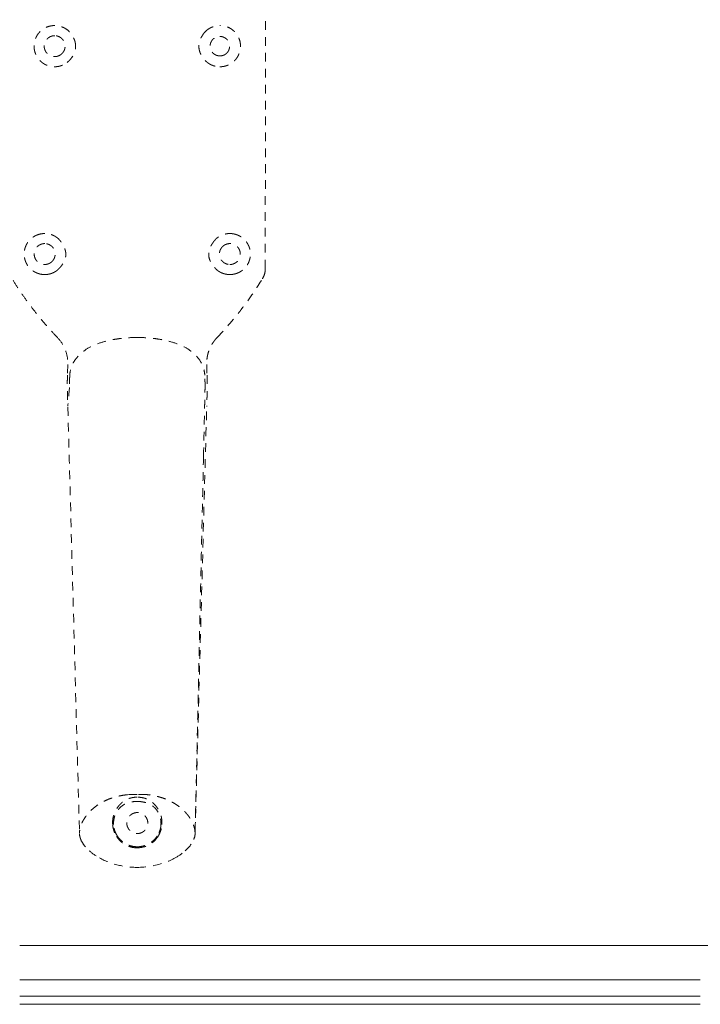
# Model space of a CAD drawing. Extents: x 353 to 1719, y -10470 to 256.
# Drawn here: x 734 to 744, y -8276 to -8262 of the extents above; entities that cross this region are included whole.
import ezdxf

# ---------------------------------------------------------------- set-up
doc = ezdxf.new("R2010")
doc.units = 0
doc.header["$MEASUREMENT"] = 0
doc.linetypes.add('ACAD_ISO02W100', pattern=[15, 12, -3])
doc.layers.add('2D', color=7, linetype='CONTINUOUS', lineweight=20)
doc.layers.add('Hiddenline', color=3, linetype='ACAD_ISO02W100', lineweight=20)

msp = doc.modelspace()

# ---------------------------------------------------------------- linework, layer by layer
at = {"layer": '2D'}
for points in [[(734.334, -8274.905), (736.86, -8274.905), (739.386, -8274.905), (741.913, -8274.905)], [(741.913, -8274.905), (801.257, -8274.905), (803.783, -8274.905), (806.309, -8274.905)], [(743.74, -8275.718), (740.604, -8275.718), (737.469, -8275.718), (734.334, -8275.718)]]:
    msp.add_open_spline(points, degree=3, dxfattribs=at)
for points in [[(743.74, -8275.378), (743.608, -8275.378), (743.477, -8275.378), (741.315, -8275.378), (739.284, -8275.378), (736.411, -8275.378), (735.569, -8275.378), (734.596, -8275.378), (734.465, -8275.378), (734.334, -8275.378)], [(743.74, -8275.606), (743.608, -8275.606), (743.477, -8275.606), (741.315, -8275.606), (739.284, -8275.606), (736.411, -8275.606), (735.569, -8275.606), (734.596, -8275.606), (734.465, -8275.606), (734.334, -8275.606)]]:
    msp.add_open_spline(points, degree=3, knots=[0.11907282, 0.11907282, 0.11907282, 0.11907282, 0.12083639, 0.12083639, 0.14812964, 0.14812964, 0.15944321, 0.15944321, 0.1612067, 0.1612067, 0.1612067, 0.1612067], dxfattribs=at)
at = {"layer": 'Hiddenline', "ltscale": 0.01}
for points, degree, knots in [([(737.728, -8265.545), (737.728, -8265.296), (737.728, -8265.042), (737.728, -8264.782), (737.728, -8264.516), (737.729, -8264.229), (737.729, -8263.921), (737.729, -8263.632), (737.729, -8263.329), (737.729, -8263.013), (737.729, -8262.871), (737.729, -8262.72), (737.729, -8262.56), (737.729, -8262.425), (737.729, -8262.273), (737.729, -8262.105)], 3, [0, 0, 0, 0, 0.25, 0.25, 0.25, 0.5, 0.5, 0.5, 0.75, 0.75, 0.75, 0.875, 0.875, 0.875, 1, 1, 1, 1]), ([(734.817, -8262.186), (734.802, -8262.186), (734.788, -8262.188), (734.776, -8262.189), (734.759, -8262.192), (734.744, -8262.196), (734.731, -8262.2), (734.709, -8262.207), (734.693, -8262.214), (734.684, -8262.219), (734.679, -8262.222), (734.676, -8262.224), (734.675, -8262.224), (734.663, -8262.231), (734.654, -8262.238), (734.646, -8262.243), (734.643, -8262.246), (734.64, -8262.248), (734.636, -8262.251), (734.63, -8262.256), (734.624, -8262.262), (734.618, -8262.268), (734.616, -8262.269), (734.611, -8262.274), (734.604, -8262.282), (734.598, -8262.289), (734.594, -8262.294), (734.592, -8262.297), (734.587, -8262.302), (734.583, -8262.308), (734.58, -8262.313), (734.577, -8262.318), (734.573, -8262.323), (734.569, -8262.331), (734.566, -8262.337), (734.563, -8262.343), (734.56, -8262.349), (734.559, -8262.35), (734.558, -8262.352), (734.557, -8262.355), (734.555, -8262.358), (734.554, -8262.362), (734.552, -8262.367), (734.545, -8262.384), (734.542, -8262.396), (734.54, -8262.403), (734.54, -8262.406), (734.539, -8262.41), (734.538, -8262.415), (734.537, -8262.417), (734.537, -8262.419), (734.536, -8262.421), (734.535, -8262.428), (734.534, -8262.433), (734.534, -8262.438), (734.533, -8262.443), (734.533, -8262.448), (734.532, -8262.455), (734.532, -8262.463), (734.532, -8262.469), (734.532, -8262.471)], 3, [0, 0, 0, 0, 0.064841, 0.064841, 0.064841, 0.152999, 0.152999, 0.152999, 0.312307, 0.312307, 0.312307, 0.4, 0.4, 0.4, 0.475, 0.475, 0.475, 0.499387, 0.499387, 0.499387, 0.55, 0.55, 0.55, 0.5875, 0.5875, 0.5875, 0.625, 0.625, 0.625, 0.6625, 0.6625, 0.6625, 0.7, 0.7, 0.7, 0.7375, 0.7375, 0.7375, 0.752506, 0.752506, 0.752506, 0.775, 0.775, 0.775, 0.85, 0.85, 0.85, 0.878113, 0.878113, 0.878113, 0.8875, 0.8875, 0.8875, 0.925, 0.925, 0.925, 0.9625, 0.9625, 0.9625, 1, 1, 1, 1]), ([(735.012, -8262.263), (734.999, -8262.251), (734.985, -8262.24), (734.97, -8262.231), (734.968, -8262.23), (734.967, -8262.229), (734.966, -8262.228), (734.962, -8262.226), (734.958, -8262.224), (734.954, -8262.222), (734.951, -8262.22), (734.945, -8262.217), (734.938, -8262.214), (734.931, -8262.21), (734.925, -8262.208), (734.919, -8262.206), (734.914, -8262.204), (734.91, -8262.202), (734.906, -8262.201), (734.899, -8262.198), (734.892, -8262.196), (734.885, -8262.195), (734.881, -8262.194), (734.876, -8262.193), (734.871, -8262.192), (734.869, -8262.191), (734.866, -8262.191), (734.864, -8262.19), (734.861, -8262.19), (734.853, -8262.189), (734.841, -8262.187), (734.83, -8262.187), (734.822, -8262.186), (734.817, -8262.186)], 3, [0, 0, 0, 0, 0.228571, 0.228571, 0.228571, 0.250349, 0.250349, 0.250349, 0.314286, 0.314286, 0.314286, 0.4, 0.4, 0.4, 0.488329, 0.488329, 0.488329, 0.571429, 0.571429, 0.571429, 0.678571, 0.678571, 0.678571, 0.749513, 0.749513, 0.749513, 0.785714, 0.785714, 0.785714, 0.892857, 0.892857, 0.892857, 1, 1, 1, 1]), ([(736.906, -8262.263), (736.92, -8262.25), (736.935, -8262.239), (736.951, -8262.228), (736.959, -8262.224), (736.967, -8262.22), (736.974, -8262.216), (736.982, -8262.212), (736.99, -8262.209), (736.998, -8262.206), (737.006, -8262.203), (737.013, -8262.2), (737.021, -8262.198), (737.029, -8262.195), (737.038, -8262.193), (737.046, -8262.192), (737.064, -8262.188), (737.082, -8262.186), (737.1, -8262.186)], 3, [0, 0, 0, 0, 0.25, 0.25, 0.25, 0.375, 0.375, 0.375, 0.5, 0.5, 0.5, 0.625, 0.625, 0.625, 0.75, 0.75, 0.75, 1, 1, 1, 1]), ([(737.385, -8262.471), (737.385, -8262.469), (737.385, -8262.463), (737.385, -8262.456), (737.384, -8262.449), (737.384, -8262.444), (737.383, -8262.44), (737.383, -8262.432), (737.381, -8262.423), (737.38, -8262.415), (737.379, -8262.412), (737.378, -8262.409), (737.378, -8262.407), (737.376, -8262.401), (737.374, -8262.389), (737.367, -8262.372), (737.365, -8262.367), (737.363, -8262.361), (737.36, -8262.355), (737.358, -8262.349), (737.355, -8262.344), (737.352, -8262.337), (737.347, -8262.328), (737.34, -8262.317), (737.331, -8262.305), (737.33, -8262.303), (737.328, -8262.3), (737.326, -8262.297), (737.321, -8262.291), (737.315, -8262.284), (737.307, -8262.276), (737.3, -8262.268), (737.291, -8262.26), (737.281, -8262.251), (737.271, -8262.243), (737.261, -8262.236), (737.253, -8262.231), (737.246, -8262.226), (737.239, -8262.222), (737.233, -8262.219), (737.219, -8262.212), (737.21, -8262.208), (737.207, -8262.207), (737.2, -8262.204), (737.193, -8262.202), (737.186, -8262.2), (737.178, -8262.197), (737.17, -8262.195), (737.162, -8262.193), (737.155, -8262.192), (737.148, -8262.19), (737.141, -8262.189), (737.138, -8262.189), (737.134, -8262.188), (737.13, -8262.188), (737.13, -8262.188), (737.12, -8262.186), (737.1, -8262.186)], 3, [0, 0, 0, 0, 0.035714, 0.035714, 0.035714, 0.071429, 0.071429, 0.071429, 0.124464, 0.124464, 0.124464, 0.142857, 0.142857, 0.142857, 0.214286, 0.214286, 0.214286, 0.252953, 0.252953, 0.252953, 0.285714, 0.285714, 0.285714, 0.357143, 0.357143, 0.357143, 0.383259, 0.383259, 0.383259, 0.428571, 0.428571, 0.428571, 0.5, 0.5, 0.5, 0.571429, 0.571429, 0.571429, 0.607741, 0.607741, 0.607741, 0.693878, 0.693878, 0.693878, 0.751739, 0.751739, 0.751739, 0.816327, 0.816327, 0.816327, 0.875752, 0.875752, 0.875752, 0.908163, 0.908163, 0.908163, 1, 1, 1, 1]), ([(735.107, -8262.471), (735.107, -8262.466), (735.107, -8262.461), (735.106, -8262.455), (735.106, -8262.45), (735.105, -8262.444), (735.104, -8262.438), (735.103, -8262.432), (735.102, -8262.425), (735.1, -8262.418), (735.099, -8262.411), (735.097, -8262.404), (735.094, -8262.397), (735.093, -8262.393), (735.092, -8262.39), (735.09, -8262.386), (735.089, -8262.383), (735.088, -8262.379), (735.086, -8262.374), (735.084, -8262.37), (735.083, -8262.366), (735.08, -8262.362), (735.079, -8262.358), (735.076, -8262.354), (735.074, -8262.349), (735.073, -8262.348), (735.072, -8262.346), (735.072, -8262.345), (735.067, -8262.336), (735.063, -8262.329), (735.059, -8262.324), (735.059, -8262.323), (735.059, -8262.323), (735.058, -8262.322), (735.051, -8262.311), (735.044, -8262.302), (735.038, -8262.293), (735.028, -8262.281), (735.019, -8262.271), (735.012, -8262.263)], 3, [0.0000264, 0.0000264, 0.0000264, 0.0000264, 0.1074581, 0.1074581, 0.1074581, 0.2160693, 0.2160693, 0.2160693, 0.3270993, 0.3270993, 0.3270993, 0.4414319, 0.4414319, 0.4414319, 0.5, 0.5, 0.5, 0.572148, 0.572148, 0.572148, 0.625, 0.625, 0.625, 0.6738475, 0.6738475, 0.6738475, 0.6875, 0.6875, 0.6875, 0.75, 0.75, 0.75, 0.7555581, 0.7555581, 0.7555581, 0.8558885, 0.8558885, 0.8558885, 0.9999999, 0.9999999, 0.9999999, 0.9999999]), ([(736.906, -8262.263), (736.898, -8262.272), (736.889, -8262.281), (736.879, -8262.293), (736.873, -8262.302), (736.866, -8262.311), (736.859, -8262.322), (736.858, -8262.323), (736.858, -8262.324), (736.857, -8262.325), (736.855, -8262.328), (736.851, -8262.335), (736.845, -8262.346), (736.844, -8262.347), (736.844, -8262.348), (736.843, -8262.349), (736.84, -8262.354), (736.838, -8262.359), (736.836, -8262.363), (736.834, -8262.367), (736.833, -8262.371), (736.831, -8262.374), (736.829, -8262.379), (736.828, -8262.383), (736.827, -8262.386), (736.825, -8262.39), (736.824, -8262.393), (736.823, -8262.397), (736.82, -8262.404), (736.818, -8262.411), (736.817, -8262.418), (736.815, -8262.425), (736.814, -8262.432), (736.813, -8262.438), (736.812, -8262.444), (736.811, -8262.45), (736.811, -8262.455), (736.81, -8262.461), (736.81, -8262.466), (736.81, -8262.471)], 3, [0.0000001, 0.0000001, 0.0000001, 0.0000001, 0.1407727, 0.1407727, 0.1407727, 0.2399848, 0.2399848, 0.2399848, 0.25, 0.25, 0.25, 0.3125, 0.3125, 0.3125, 0.3216435, 0.3216435, 0.3216435, 0.375, 0.375, 0.375, 0.4224673, 0.4224673, 0.4224673, 0.5, 0.5, 0.5, 0.5585786, 0.5585786, 0.5585786, 0.6729257, 0.6729257, 0.6729257, 0.7839603, 0.7839603, 0.7839603, 0.8925643, 0.8925643, 0.8925643, 0.9999736, 0.9999736, 0.9999736, 0.9999736]), ([(734.989, -8262.698), (735, -8262.689), (735.01, -8262.679), (735.02, -8262.669), (735.029, -8262.66), (735.038, -8262.65), (735.045, -8262.64), (735.053, -8262.63), (735.061, -8262.619), (735.067, -8262.608), (735.075, -8262.595), (735.081, -8262.582), (735.087, -8262.569), (735.093, -8262.554), (735.098, -8262.538), (735.102, -8262.522), (735.105, -8262.505), (735.107, -8262.488), (735.107, -8262.471)], 3, [0, 0, 0, 0, 0.176649, 0.176649, 0.176649, 0.336686, 0.336686, 0.336686, 0.5, 0.5, 0.5, 0.644169, 0.644169, 0.644169, 0.814796, 0.814796, 0.814796, 1, 1, 1, 1]), ([(736.81, -8262.471), (736.81, -8262.487), (736.811, -8262.504), (736.815, -8262.522), (736.818, -8262.537), (736.823, -8262.553), (736.83, -8262.569), (736.835, -8262.582), (736.842, -8262.595), (736.85, -8262.608), (736.857, -8262.619), (736.864, -8262.63), (736.872, -8262.64), (736.88, -8262.65), (736.888, -8262.66), (736.897, -8262.669), (736.907, -8262.679), (736.917, -8262.689), (736.928, -8262.698)], 3, [0, 0, 0, 0, 0.204391, 0.204391, 0.204391, 0.370291, 0.370291, 0.370291, 0.5, 0.5, 0.5, 0.660352, 0.660352, 0.660352, 0.820271, 0.820271, 0.820271, 1, 1, 1, 1]), ([(734.852, -8265.57), (734.857, -8265.565), (734.863, -8265.56), (734.869, -8265.554), (734.874, -8265.55), (734.879, -8265.545), (734.884, -8265.539), (734.884, -8265.538), (734.885, -8265.538), (734.886, -8265.537), (734.889, -8265.534), (734.893, -8265.529), (734.898, -8265.523), (734.903, -8265.517), (734.908, -8265.511), (734.914, -8265.503), (734.915, -8265.502), (734.916, -8265.5), (734.917, -8265.498), (734.922, -8265.492), (734.926, -8265.486), (734.929, -8265.481), (734.935, -8265.471), (734.94, -8265.462), (734.944, -8265.455), (734.946, -8265.451), (734.948, -8265.447), (734.949, -8265.444), (734.952, -8265.437), (734.955, -8265.43), (734.958, -8265.424), (734.962, -8265.411), (734.966, -8265.398), (734.968, -8265.387), (734.969, -8265.379), (734.97, -8265.372), (734.971, -8265.366), (734.971, -8265.358), (734.971, -8265.351), (734.971, -8265.344), (734.971, -8265.336), (734.97, -8265.328), (734.969, -8265.32), (734.968, -8265.314), (734.967, -8265.308), (734.966, -8265.302), (734.964, -8265.295), (734.962, -8265.287), (734.959, -8265.279), (734.958, -8265.275), (734.957, -8265.271), (734.955, -8265.266), (734.952, -8265.258), (734.947, -8265.248), (734.942, -8265.236), (734.939, -8265.23), (734.935, -8265.223), (734.931, -8265.217), (734.93, -8265.214), (734.929, -8265.212), (734.927, -8265.21), (734.922, -8265.202), (734.917, -8265.195), (734.913, -8265.188), (734.908, -8265.181), (734.904, -8265.176), (734.901, -8265.171), (734.9, -8265.171), (734.9, -8265.17), (734.899, -8265.169), (734.894, -8265.163), (734.89, -8265.158), (734.885, -8265.153), (734.881, -8265.147), (734.877, -8265.143), (734.873, -8265.138)], 3, [0, 0, 0, 0, 0.064762, 0.064762, 0.064762, 0.118612, 0.118612, 0.118612, 0.125, 0.125, 0.125, 0.187703, 0.187703, 0.187703, 0.238662, 0.238662, 0.238662, 0.25, 0.25, 0.25, 0.282779, 0.282779, 0.282779, 0.342703, 0.342703, 0.342703, 0.375, 0.375, 0.375, 0.404411, 0.404411, 0.404411, 0.462972, 0.462972, 0.462972, 0.5, 0.5, 0.5, 0.530093, 0.530093, 0.530093, 0.5625, 0.5625, 0.5625, 0.592148, 0.592148, 0.592148, 0.625, 0.625, 0.625, 0.658238, 0.658238, 0.658238, 0.717852, 0.717852, 0.717852, 0.75, 0.75, 0.75, 0.761846, 0.761846, 0.761846, 0.814263, 0.814263, 0.814263, 0.875, 0.875, 0.875, 0.882511, 0.882511, 0.882511, 0.941796, 0.941796, 0.941796, 1, 1, 1, 1]), ([(737.044, -8265.138), (737.04, -8265.143), (737.036, -8265.147), (737.032, -8265.153), (737.027, -8265.158), (737.023, -8265.163), (737.018, -8265.169), (737.018, -8265.17), (737.017, -8265.171), (737.016, -8265.171), (737.013, -8265.176), (737.009, -8265.181), (737.004, -8265.188), (737, -8265.195), (736.995, -8265.202), (736.99, -8265.21), (736.988, -8265.212), (736.987, -8265.214), (736.986, -8265.217), (736.982, -8265.223), (736.979, -8265.23), (736.975, -8265.236), (736.97, -8265.248), (736.966, -8265.258), (736.962, -8265.266), (736.961, -8265.271), (736.959, -8265.275), (736.958, -8265.279), (736.955, -8265.287), (736.953, -8265.295), (736.951, -8265.302), (736.95, -8265.308), (736.949, -8265.314), (736.948, -8265.32), (736.947, -8265.328), (736.946, -8265.336), (736.946, -8265.344), (736.946, -8265.351), (736.946, -8265.358), (736.947, -8265.366), (736.947, -8265.372), (736.948, -8265.379), (736.949, -8265.387), (736.951, -8265.398), (736.955, -8265.411), (736.959, -8265.424), (736.962, -8265.43), (736.965, -8265.437), (736.968, -8265.444), (736.969, -8265.447), (736.971, -8265.451), (736.973, -8265.455), (736.977, -8265.462), (736.982, -8265.471), (736.988, -8265.481), (736.992, -8265.486), (736.995, -8265.492), (737, -8265.498), (737.001, -8265.5), (737.002, -8265.502), (737.004, -8265.503), (737.009, -8265.511), (737.014, -8265.517), (737.019, -8265.523), (737.024, -8265.529), (737.029, -8265.534), (737.032, -8265.537), (737.032, -8265.538), (737.033, -8265.538), (737.033, -8265.539), (737.038, -8265.545), (737.043, -8265.55), (737.048, -8265.554), (737.054, -8265.56), (737.06, -8265.565), (737.065, -8265.57)], 3, [0, 0, 0, 0, 0.058205, 0.058205, 0.058205, 0.117489, 0.117489, 0.117489, 0.125, 0.125, 0.125, 0.185739, 0.185739, 0.185739, 0.238155, 0.238155, 0.238155, 0.25, 0.25, 0.25, 0.282149, 0.282149, 0.282149, 0.341764, 0.341764, 0.341764, 0.375, 0.375, 0.375, 0.407854, 0.407854, 0.407854, 0.4375, 0.4375, 0.4375, 0.46991, 0.46991, 0.46991, 0.5, 0.5, 0.5, 0.53703, 0.53703, 0.53703, 0.595591, 0.595591, 0.595591, 0.625, 0.625, 0.625, 0.657299, 0.657299, 0.657299, 0.717223, 0.717223, 0.717223, 0.75, 0.75, 0.75, 0.761338, 0.761338, 0.761338, 0.812298, 0.812298, 0.812298, 0.875, 0.875, 0.875, 0.881388, 0.881388, 0.881388, 0.935239, 0.935239, 0.935239, 1, 1, 1, 1]), ([(734.679, -8265.629), (734.684, -8265.629), (734.688, -8265.629), (734.693, -8265.629), (734.697, -8265.629), (734.702, -8265.628), (734.706, -8265.628), (734.711, -8265.627), (734.715, -8265.627), (734.72, -8265.626), (734.724, -8265.626), (734.729, -8265.625), (734.733, -8265.624), (734.737, -8265.623), (734.741, -8265.622), (734.746, -8265.621), (734.746, -8265.621), (734.746, -8265.621), (734.746, -8265.621)], 3, [0, 0, 0, 0, 0.198839, 0.198839, 0.198839, 0.397304, 0.397304, 0.397304, 0.595655, 0.595655, 0.595655, 0.794141, 0.794141, 0.794141, 0.993048, 0.993048, 0.993048, 1, 1, 1, 1]), ([(737.171, -8265.621), (737.171, -8265.621), (737.171, -8265.621), (737.171, -8265.621), (737.176, -8265.622), (737.18, -8265.623), (737.184, -8265.624), (737.189, -8265.625), (737.193, -8265.626), (737.198, -8265.626), (737.202, -8265.627), (737.207, -8265.627), (737.211, -8265.628), (737.216, -8265.628), (737.22, -8265.629), (737.225, -8265.629), (737.229, -8265.629), (737.234, -8265.629), (737.238, -8265.629)], 3, [0, 0, 0, 0, 0.006952, 0.006952, 0.006952, 0.205859, 0.205859, 0.205859, 0.404345, 0.404345, 0.404345, 0.602696, 0.602696, 0.602696, 0.801161, 0.801161, 0.801161, 1, 1, 1, 1]), ([(737.718, -8265.619), (737.718, -8265.619), (737.718, -8265.618), (737.718, -8265.618), (737.724, -8265.594), (737.728, -8265.569), (737.728, -8265.545)], 3, [0.4920958, 0.4920958, 0.4920958, 0.4920958, 0.5, 0.5, 0.5, 1, 1, 1, 1]), ([(734.855, -8266.499), (734.816, -8266.458), (734.777, -8266.417), (734.739, -8266.374), (734.701, -8266.332), (734.664, -8266.289), (734.628, -8266.245), (734.591, -8266.201), (734.556, -8266.156), (734.521, -8266.111), (734.486, -8266.066), (734.452, -8266.02), (734.419, -8265.974), (734.385, -8265.928), (734.353, -8265.88), (734.322, -8265.833), (734.29, -8265.785), (734.259, -8265.737), (734.23, -8265.688)], 3, [0, 0, 0, 0, 0.165685, 0.165685, 0.165685, 0.332216, 0.332216, 0.332216, 0.498973, 0.498973, 0.498973, 0.665845, 0.665845, 0.665845, 0.832907, 0.832907, 0.832907, 1, 1, 1, 1]), ([(737.062, -8266.499), (737.107, -8266.452), (737.166, -8266.39), (737.234, -8266.31), (737.301, -8266.233), (737.347, -8266.175), (737.375, -8266.139), (737.384, -8266.127), (737.391, -8266.118), (737.396, -8266.111), (737.521, -8265.95), (737.615, -8265.807), (737.687, -8265.688)], 3, [0, 0, 0, 0, 0.25, 0.25, 0.25, 0.439421, 0.439421, 0.439421, 0.5, 0.5, 0.5, 1, 1, 1, 1]), ([(734.855, -8266.499), (734.894, -8266.54), (734.926, -8266.587), (734.974, -8266.687), (734.989, -8266.741), (734.999, -8266.822), (735, -8266.848), (734.999, -8266.874)], 3, [0, 0, 0, 0, 0.1679817, 0.1679817, 0.3327039, 0.3327039, 0.4109167, 0.4109167, 0.4109167, 0.4109167]), ([(735.959, -8266.499), (735.896, -8266.499), (735.832, -8266.502), (735.768, -8266.508), (735.739, -8266.511), (735.709, -8266.514), (735.68, -8266.519), (735.647, -8266.524), (735.614, -8266.53), (735.581, -8266.537), (735.521, -8266.55), (735.464, -8266.566), (735.411, -8266.585), (735.359, -8266.605), (735.311, -8266.628), (735.269, -8266.653), (735.227, -8266.678), (735.192, -8266.706), (735.162, -8266.735), (735.132, -8266.764), (735.108, -8266.794), (735.089, -8266.825), (735.078, -8266.842), (735.069, -8266.858), (735.062, -8266.876), (735.055, -8266.89), (735.049, -8266.905), (735.045, -8266.92), (735.034, -8266.953), (735.028, -8266.986), (735.025, -8267.02)], 3, [0, 0, 0, 0, 0.125, 0.125, 0.125, 0.183036, 0.183036, 0.183036, 0.25, 0.25, 0.25, 0.375, 0.375, 0.375, 0.5, 0.5, 0.5, 0.625, 0.625, 0.625, 0.75, 0.75, 0.75, 0.816964, 0.816964, 0.816964, 0.875, 0.875, 0.875, 1, 1, 1, 1]), ([(735.959, -8266.499), (736.021, -8266.499), (736.085, -8266.502), (736.149, -8266.508), (736.178, -8266.511), (736.208, -8266.514), (736.237, -8266.519), (736.27, -8266.524), (736.303, -8266.53), (736.336, -8266.537), (736.396, -8266.55), (736.453, -8266.566), (736.506, -8266.585), (736.558, -8266.605), (736.606, -8266.628), (736.648, -8266.653), (736.69, -8266.678), (736.726, -8266.706), (736.755, -8266.735), (736.785, -8266.764), (736.809, -8266.794), (736.829, -8266.825), (736.839, -8266.842), (736.848, -8266.858), (736.855, -8266.876), (736.862, -8266.89), (736.868, -8266.905), (736.873, -8266.92), (736.883, -8266.953), (736.889, -8266.986), (736.892, -8267.02)], 3, [0, 0, 0, 0, 0.125, 0.125, 0.125, 0.183036, 0.183036, 0.183036, 0.25, 0.25, 0.25, 0.375, 0.375, 0.375, 0.5, 0.5, 0.5, 0.625, 0.625, 0.625, 0.75, 0.75, 0.75, 0.816964, 0.816964, 0.816964, 0.875, 0.875, 0.875, 1, 1, 1, 1]), ([(737.062, -8266.499), (737.054, -8266.507), (737.039, -8266.525), (737.018, -8266.552), (736.998, -8266.58), (736.981, -8266.61), (736.965, -8266.64), (736.952, -8266.672), (736.94, -8266.704), (736.931, -8266.738), (736.925, -8266.771), (736.92, -8266.805), (736.918, -8266.84), (736.918, -8266.863), (736.918, -8266.874)], 3, [0, 0, 0, 0, 0.082951, 0.166, 0.249114, 0.3323, 0.415547, 0.498856, 0.582226, 0.665656, 0.749146, 0.832699, 0.916316, 1, 1, 1, 1]), ([(734.994, -8267.02), (734.992, -8267.056), (734.992, -8267.092), (734.991, -8267.164), (734.992, -8267.2), (734.993, -8267.28), (734.994, -8267.323), (734.997, -8267.397), (734.998, -8267.43), (734.999, -8267.46)], 3, [0, 0, 0, 0, 0.1089865, 0.1089865, 0.2272721, 0.2272721, 0.3896935, 0.3896935, 0.5351715, 0.5351715, 0.5351715, 0.5351715]), ([(735.025, -8267.02), (735.025, -8267.036), (735.024, -8267.052), (735.023, -8267.084), (735.023, -8267.099), (735.022, -8267.129), (735.022, -8267.142), (735.022, -8267.168), (735.022, -8267.18), (735.022, -8267.191)], 3, [-0.4970568, -0.4970568, -0.4970568, -0.4970568, -0.3726017, -0.3726017, -0.2481693, -0.2481693, -0.1240503, -0.1240503, 0, 0, 0, 0]), ([(736.895, -8267.191), (736.895, -8267.18), (736.895, -8267.168), (736.895, -8267.142), (736.895, -8267.129), (736.894, -8267.099), (736.894, -8267.084), (736.893, -8267.052), (736.893, -8267.036), (736.892, -8267.02)], 3, [-0.496878, -0.496878, -0.496878, -0.496878, -0.3728723, -0.3728723, -0.248798, -0.248798, -0.1244103, -0.1244103, 0, 0, 0, 0]), ([(736.923, -8267.02), (736.925, -8267.071), (736.926, -8267.169), (736.925, -8267.26), (736.922, -8267.343), (736.919, -8267.413), (736.918, -8267.444)], 5, [-1, -1, -1, -1, -1, -1, -0.5, -0.0264471, -0.0264471, -0.0264471, -0.0264471, -0.0264471, -0.0264471]), ([(735.823, -8272.819), (735.805, -8272.822), (735.787, -8272.824), (735.769, -8272.827), (735.75, -8272.83), (735.732, -8272.833), (735.714, -8272.837), (735.703, -8272.839), (735.683, -8272.843), (735.654, -8272.851), (735.636, -8272.856), (735.614, -8272.863), (735.589, -8272.872), (735.566, -8272.88), (735.542, -8272.89), (735.519, -8272.901), (735.496, -8272.912), (735.473, -8272.924), (735.451, -8272.937), (735.43, -8272.949), (735.41, -8272.963), (735.391, -8272.977), (735.373, -8272.99), (735.356, -8273.004), (735.339, -8273.019), (735.324, -8273.032), (735.31, -8273.046), (735.296, -8273.061), (735.283, -8273.074), (735.271, -8273.088), (735.26, -8273.102), (735.25, -8273.116), (735.24, -8273.13), (735.231, -8273.144), (735.222, -8273.157), (735.214, -8273.171), (735.206, -8273.184), (735.199, -8273.198), (735.193, -8273.211), (735.188, -8273.225), (735.182, -8273.238), (735.177, -8273.251), (735.174, -8273.264), (735.171, -8273.274), (735.167, -8273.287), (735.164, -8273.305), (735.162, -8273.318), (735.16, -8273.333), (735.16, -8273.351)], 3, [0, 0, 0, 0, 0.062338, 0.062338, 0.062338, 0.125, 0.125, 0.125, 0.201002, 0.201002, 0.201002, 0.25, 0.25, 0.25, 0.312169, 0.312169, 0.312169, 0.375, 0.375, 0.375, 0.441057, 0.441057, 0.441057, 0.5, 0.5, 0.5, 0.564407, 0.564407, 0.564407, 0.627161, 0.627161, 0.627161, 0.688691, 0.688691, 0.688691, 0.75, 0.75, 0.75, 0.813171, 0.813171, 0.813171, 0.875, 0.875, 0.875, 0.946626, 0.946626, 0.946626, 1, 1, 1, 1]), ([(735.959, -8272.854), (735.938, -8272.854), (735.918, -8272.856), (735.898, -8272.859), (735.889, -8272.861), (735.88, -8272.862), (735.871, -8272.865), (735.863, -8272.867), (735.854, -8272.869), (735.845, -8272.872), (735.83, -8272.877), (735.814, -8272.884), (735.798, -8272.893), (735.793, -8272.896), (735.782, -8272.902), (735.768, -8272.912), (735.764, -8272.915), (735.761, -8272.917), (735.758, -8272.919), (735.752, -8272.924), (735.747, -8272.929), (735.742, -8272.933), (735.737, -8272.938), (735.732, -8272.943), (735.727, -8272.948), (735.717, -8272.957), (735.708, -8272.967), (735.7, -8272.977), (735.692, -8272.987), (735.685, -8272.998), (735.677, -8273.01), (735.669, -8273.021), (735.662, -8273.034), (735.655, -8273.047), (735.648, -8273.061), (735.642, -8273.076), (735.637, -8273.092), (735.632, -8273.106), (735.627, -8273.122), (735.624, -8273.139), (735.621, -8273.154), (735.619, -8273.17), (735.618, -8273.186), (735.617, -8273.201), (735.617, -8273.216), (735.618, -8273.232)], 3, [0, 0, 0, 0, 0.085165, 0.085165, 0.085165, 0.125, 0.125, 0.125, 0.170652, 0.170652, 0.170652, 0.25, 0.25, 0.25, 0.3125, 0.3125, 0.3125, 0.332218, 0.332218, 0.332218, 0.375, 0.375, 0.375, 0.416424, 0.416424, 0.416424, 0.5, 0.5, 0.5, 0.583933, 0.583933, 0.583933, 0.66685, 0.66685, 0.66685, 0.75, 0.75, 0.75, 0.844681, 0.844681, 0.844681, 0.926945, 0.926945, 0.926945, 1, 1, 1, 1]), ([(735.959, -8272.815), (735.944, -8272.815), (735.93, -8272.815), (735.918, -8272.815), (735.9, -8272.816), (735.885, -8272.816), (735.872, -8272.816), (735.841, -8272.817), (735.824, -8272.819), (735.823, -8272.819)], 3, [0, 0, 0, 0, 0.170282, 0.170282, 0.170282, 0.407862, 0.407862, 0.407862, 1, 1, 1, 1]), ([(736.094, -8272.819), (736.093, -8272.819), (736.077, -8272.817), (736.046, -8272.816), (736.033, -8272.816), (736.018, -8272.816), (736.001, -8272.815), (735.988, -8272.815), (735.974, -8272.815), (735.959, -8272.815)], 3, [0, 0, 0, 0, 0.588019, 0.588019, 0.588019, 0.821521, 0.821521, 0.821521, 1, 1, 1, 1]), ([(736.299, -8273.232), (736.3, -8273.213), (736.3, -8273.193), (736.298, -8273.174), (736.297, -8273.165), (736.296, -8273.157), (736.295, -8273.148), (736.293, -8273.14), (736.292, -8273.131), (736.29, -8273.123), (736.286, -8273.107), (736.281, -8273.092), (736.275, -8273.077), (736.269, -8273.062), (736.262, -8273.048), (736.255, -8273.034), (736.251, -8273.028), (736.247, -8273.021), (736.243, -8273.014), (736.239, -8273.008), (736.235, -8273.002), (736.231, -8272.996), (736.223, -8272.984), (736.214, -8272.974), (736.205, -8272.964), (736.197, -8272.955), (736.188, -8272.945), (736.178, -8272.936), (736.173, -8272.931), (736.168, -8272.927), (736.163, -8272.923), (736.161, -8272.921), (736.156, -8272.917), (736.147, -8272.911), (736.144, -8272.909), (736.142, -8272.907), (736.138, -8272.905), (736.127, -8272.897), (736.118, -8272.892), (736.11, -8272.888), (736.096, -8272.881), (736.081, -8272.875), (736.066, -8272.87), (736.058, -8272.868), (736.05, -8272.866), (736.042, -8272.864), (736.033, -8272.862), (736.025, -8272.86), (736.016, -8272.859), (735.997, -8272.856), (735.978, -8272.854), (735.959, -8272.854)], 3, [0, 0, 0, 0, 0.086153, 0.086153, 0.086153, 0.125, 0.125, 0.125, 0.165963, 0.165963, 0.165963, 0.25, 0.25, 0.25, 0.332326, 0.332326, 0.332326, 0.375, 0.375, 0.375, 0.417726, 0.417726, 0.417726, 0.5, 0.5, 0.5, 0.586164, 0.586164, 0.586164, 0.625, 0.625, 0.625, 0.673564, 0.673564, 0.673564, 0.6875, 0.6875, 0.6875, 0.75, 0.75, 0.75, 0.829433, 0.829433, 0.829433, 0.875, 0.875, 0.875, 0.914971, 0.914971, 0.914971, 1, 1, 1, 1]), ([(736.757, -8273.351), (736.757, -8273.348), (736.757, -8273.345), (736.757, -8273.343), (736.757, -8273.342), (736.757, -8273.342), (736.757, -8273.342), (736.757, -8273.341), (736.757, -8273.34), (736.757, -8273.339), (736.757, -8273.338), (736.757, -8273.336), (736.757, -8273.335), (736.757, -8273.335), (736.757, -8273.334), (736.757, -8273.333), (736.757, -8273.333), (736.757, -8273.333), (736.757, -8273.333), (736.756, -8273.333), (736.756, -8273.333), (736.756, -8273.332), (736.756, -8273.331), (736.756, -8273.33), (736.756, -8273.328), (736.756, -8273.327), (736.756, -8273.326), (736.756, -8273.325), (736.756, -8273.324), (736.756, -8273.324), (736.755, -8273.323), (736.755, -8273.322), (736.755, -8273.322), (736.755, -8273.322), (736.755, -8273.321), (736.755, -8273.319), (736.755, -8273.318), (736.755, -8273.315), (736.754, -8273.313), (736.754, -8273.31), (736.753, -8273.307), (736.753, -8273.302), (736.752, -8273.298), (736.751, -8273.294), (736.75, -8273.289), (736.749, -8273.284), (736.748, -8273.281), (736.747, -8273.277), (736.746, -8273.274), (736.746, -8273.272), (736.745, -8273.271), (736.745, -8273.27), (736.744, -8273.264), (736.742, -8273.259), (736.74, -8273.254), (736.738, -8273.248), (736.736, -8273.242), (736.734, -8273.237), (736.732, -8273.231), (736.73, -8273.224), (736.727, -8273.218), (736.724, -8273.212), (736.721, -8273.205), (736.718, -8273.199), (736.714, -8273.191), (736.711, -8273.184), (736.707, -8273.177), (736.703, -8273.17), (736.698, -8273.162), (736.694, -8273.155), (736.691, -8273.151), (736.689, -8273.147), (736.686, -8273.143), (736.683, -8273.139), (736.681, -8273.135), (736.678, -8273.131), (736.672, -8273.122), (736.666, -8273.114), (736.659, -8273.105), (736.652, -8273.096), (736.644, -8273.087), (736.636, -8273.078), (736.629, -8273.069), (736.622, -8273.061), (736.613, -8273.053), (736.612, -8273.052), (736.611, -8273.051), (736.61, -8273.049), (736.603, -8273.043), (736.593, -8273.032), (736.579, -8273.019), (736.568, -8273.01), (736.556, -8273), (736.541, -8272.988), (736.529, -8272.979), (736.514, -8272.968), (736.498, -8272.957), (736.494, -8272.954), (736.49, -8272.952), (736.486, -8272.949), (736.473, -8272.941), (736.46, -8272.933), (736.446, -8272.926), (736.428, -8272.915), (736.408, -8272.905), (736.386, -8272.896), (736.366, -8272.887), (736.344, -8272.878), (736.322, -8272.87), (736.309, -8272.865), (736.296, -8272.861), (736.283, -8272.857), (736.276, -8272.855), (736.268, -8272.853), (736.261, -8272.851), (736.241, -8272.845), (736.222, -8272.841), (736.206, -8272.837), (736.201, -8272.836), (736.195, -8272.835), (736.19, -8272.834), (736.178, -8272.832), (736.165, -8272.829), (736.153, -8272.827), (736.133, -8272.824), (736.114, -8272.822), (736.094, -8272.819)], 3, [0, 0, 0, 0, 0.03125, 0.03125, 0.03125, 0.036623, 0.036623, 0.036623, 0.046875, 0.046875, 0.046875, 0.0625, 0.0625, 0.0625, 0.070312, 0.070312, 0.070312, 0.074219, 0.074219, 0.074219, 0.078125, 0.078125, 0.078125, 0.09375, 0.09375, 0.09375, 0.101562, 0.101562, 0.101562, 0.109375, 0.109375, 0.109375, 0.111417, 0.111417, 0.111417, 0.125, 0.125, 0.125, 0.149683, 0.149683, 0.149683, 0.187283, 0.187283, 0.187283, 0.223421, 0.223421, 0.223421, 0.25, 0.25, 0.25, 0.257125, 0.257125, 0.257125, 0.286991, 0.286991, 0.286991, 0.319244, 0.319244, 0.319244, 0.354084, 0.354084, 0.354084, 0.391752, 0.391752, 0.391752, 0.432497, 0.432497, 0.432497, 0.4766, 0.4766, 0.4766, 0.5, 0.5, 0.5, 0.517743, 0.517743, 0.517743, 0.553918, 0.553918, 0.553918, 0.591228, 0.591228, 0.591228, 0.625, 0.625, 0.625, 0.634975, 0.634975, 0.634975, 0.682153, 0.682153, 0.682153, 0.714836, 0.714836, 0.714836, 0.743195, 0.743195, 0.743195, 0.75, 0.75, 0.75, 0.778684, 0.778684, 0.778684, 0.817538, 0.817538, 0.817538, 0.854525, 0.854525, 0.854525, 0.875, 0.875, 0.875, 0.88755, 0.88755, 0.88755, 0.924067, 0.924067, 0.924067, 0.9375, 0.9375, 0.9375, 0.961659, 0.961659, 0.961659, 1, 1, 1, 1]), ([(735.631, -8273.231), (735.63, -8273.22), (735.631, -8273.209), (735.631, -8273.198), (735.632, -8273.187), (735.633, -8273.176), (735.635, -8273.165), (735.637, -8273.154), (735.639, -8273.143), (735.642, -8273.132), (735.645, -8273.12), (735.649, -8273.109), (735.653, -8273.099), (735.658, -8273.088), (735.663, -8273.078), (735.668, -8273.068), (735.673, -8273.058), (735.679, -8273.049), (735.684, -8273.041), (735.695, -8273.025), (735.707, -8273.011), (735.721, -8272.998), (735.734, -8272.986), (735.747, -8272.975), (735.763, -8272.965), (735.77, -8272.96), (735.778, -8272.955), (735.787, -8272.95), (735.796, -8272.946), (735.806, -8272.942), (735.816, -8272.938), (735.826, -8272.934), (735.836, -8272.931), (735.847, -8272.928), (735.858, -8272.925), (735.869, -8272.922), (735.881, -8272.92), (735.893, -8272.918), (735.905, -8272.916), (735.918, -8272.915), (735.931, -8272.914), (735.945, -8272.913), (735.959, -8272.913)], 3, [0, 0, 0, 0, 0.0625, 0.0625, 0.0625, 0.125, 0.125, 0.125, 0.1875, 0.1875, 0.1875, 0.25, 0.25, 0.25, 0.3125, 0.3125, 0.3125, 0.375, 0.375, 0.375, 0.5, 0.5, 0.5, 0.625, 0.625, 0.625, 0.6875, 0.6875, 0.6875, 0.75, 0.75, 0.75, 0.8125, 0.8125, 0.8125, 0.875, 0.875, 0.875, 0.9375, 0.9375, 0.9375, 1, 1, 1, 1]), ([(735.959, -8272.913), (735.976, -8272.913), (736.008, -8272.915), (736.053, -8272.923), (736.093, -8272.934), (736.127, -8272.948), (736.158, -8272.966), (736.186, -8272.987), (736.213, -8273.014), (736.238, -8273.047), (736.259, -8273.085), (736.275, -8273.129), (736.286, -8273.178), (736.287, -8273.213), (736.286, -8273.231)], 3, [0, 0, 0, 0, 0.0995226, 0.1889728, 0.2697046, 0.3427005, 0.4107061, 0.4781865, 0.5504204, 0.6306443, 0.7156036, 0.8024117, 0.8951263, 1, 1, 1, 1]), ([(735.618, -8273.232), (735.619, -8273.248), (735.621, -8273.264), (735.625, -8273.28), (735.625, -8273.284), (735.626, -8273.288), (735.628, -8273.293), (735.628, -8273.294), (735.628, -8273.294), (735.628, -8273.294), (735.629, -8273.299), (735.631, -8273.306), (735.634, -8273.315), (735.638, -8273.329), (735.642, -8273.34), (735.646, -8273.348), (735.649, -8273.354), (735.651, -8273.358), (735.652, -8273.362), (735.654, -8273.366), (735.66, -8273.379), (735.673, -8273.398)], 3, [0, 0, 0, 0, 0.25, 0.25, 0.25, 0.375, 0.375, 0.375, 0.382361, 0.382361, 0.382361, 0.5, 0.5, 0.5, 0.648736, 0.648736, 0.648736, 0.75, 0.75, 0.75, 1, 1, 1, 1]), ([(735.683, -8273.391), (735.681, -8273.388), (735.677, -8273.382), (735.672, -8273.373), (735.668, -8273.366), (735.665, -8273.36), (735.663, -8273.355), (735.661, -8273.352), (735.659, -8273.348), (735.657, -8273.343), (735.656, -8273.341), (735.655, -8273.339), (735.655, -8273.337), (735.651, -8273.329), (735.649, -8273.323), (735.647, -8273.318), (735.646, -8273.313), (735.644, -8273.307), (735.641, -8273.298), (735.641, -8273.296), (735.64, -8273.294), (735.64, -8273.291), (735.638, -8273.286), (735.637, -8273.282), (735.637, -8273.277), (735.636, -8273.272), (735.634, -8273.265), (735.633, -8273.255), (735.632, -8273.245), (735.631, -8273.237), (735.631, -8273.231)], 3, [0, 0, 0, 0, 0.125, 0.125, 0.125, 0.25, 0.25, 0.25, 0.336561, 0.336561, 0.336561, 0.375, 0.375, 0.375, 0.5, 0.5, 0.5, 0.625, 0.625, 0.625, 0.664315, 0.664315, 0.664315, 0.75, 0.75, 0.75, 0.875, 0.875, 0.875, 1, 1, 1, 1]), ([(736.286, -8273.231), (736.286, -8273.235), (736.286, -8273.241), (736.285, -8273.251), (736.284, -8273.26), (736.283, -8273.267), (736.282, -8273.272), (736.281, -8273.276), (736.28, -8273.28), (736.279, -8273.285), (736.279, -8273.287), (736.278, -8273.289), (736.277, -8273.291), (736.275, -8273.3), (736.274, -8273.306), (736.272, -8273.311), (736.271, -8273.316), (736.268, -8273.322), (736.265, -8273.33), (736.264, -8273.333), (736.263, -8273.335), (736.263, -8273.337), (736.261, -8273.342), (736.259, -8273.346), (736.257, -8273.35), (736.255, -8273.355), (736.251, -8273.362), (736.246, -8273.371), (736.241, -8273.38), (736.237, -8273.387), (736.234, -8273.391)], 3, [0, 0, 0, 0, 0.125, 0.125, 0.125, 0.25, 0.25, 0.25, 0.33637, 0.33637, 0.33637, 0.375, 0.375, 0.375, 0.5, 0.5, 0.5, 0.625, 0.625, 0.625, 0.663909, 0.663909, 0.663909, 0.75, 0.75, 0.75, 0.875, 0.875, 0.875, 1, 1, 1, 1]), ([(736.245, -8273.398), (736.259, -8273.375), (736.267, -8273.358), (736.27, -8273.35), (736.271, -8273.348), (736.272, -8273.345), (736.274, -8273.342), (736.277, -8273.334), (736.282, -8273.321), (736.287, -8273.303), (736.289, -8273.297), (736.29, -8273.292), (736.291, -8273.287), (736.293, -8273.28), (736.294, -8273.273), (736.295, -8273.268), (736.297, -8273.257), (736.298, -8273.245), (736.299, -8273.232)], 3, [0, 0, 0, 0, 0.285714, 0.285714, 0.285714, 0.373464, 0.373464, 0.373464, 0.571429, 0.571429, 0.571429, 0.656119, 0.656119, 0.656119, 0.785714, 0.785714, 0.785714, 1, 1, 1, 1]), ([(736.757, -8273.351), (736.757, -8273.35), (736.757, -8273.348), (736.758, -8273.344), (736.758, -8273.341), (736.758, -8273.338), (736.758, -8273.336), (736.758, -8273.334), (736.758, -8273.333), (736.758, -8273.332), (736.758, -8273.331), (736.758, -8273.33), (736.758, -8273.329), (736.758, -8273.327), (736.758, -8273.325), (736.758, -8273.324), (736.758, -8273.322), (736.758, -8273.32), (736.758, -8273.318), (736.758, -8273.316), (736.758, -8273.315), (736.758, -8273.313), (736.758, -8273.312), (736.759, -8273.312), (736.759, -8273.311), (736.759, -8273.311), (736.759, -8273.31), (736.759, -8273.31), (736.759, -8273.31), (736.759, -8273.31), (736.759, -8273.309), (736.759, -8273.309), (736.759, -8273.308), (736.759, -8273.307), (736.759, -8273.304), (736.759, -8273.301), (736.759, -8273.298), (736.759, -8273.295), (736.759, -8273.293), (736.759, -8273.291), (736.759, -8273.289), (736.759, -8273.287), (736.759, -8273.285), (736.759, -8273.282), (736.76, -8273.278), (736.76, -8273.274), (736.76, -8273.27), (736.76, -8273.268)], 3, [0, 0, 0, 0, 0.0409977, 0.0821901, 0.1235891, 0.165207, 0.1861019, 0.207056, 0.2280708, 0.2386015, 0.2491478, 0.2599749, 0.2707663, 0.292242, 0.3135751, 0.3347656, 0.3558137, 0.3767194, 0.3974828, 0.4181039, 0.438583, 0.45892, 0.4690352, 0.479115, 0.4841416, 0.4891594, 0.4941682, 0.4966694, 0.4979191, 0.4991683, 0.5009973, 0.5062867, 0.5150365, 0.5272468, 0.5620484, 0.6106918, 0.6402041, 0.6731768, 0.70961, 0.7291242, 0.7495036, 0.7742009, 0.7982015, 0.8441136, 0.8872442, 0.9275982, 1, 1, 1, 1]), ([(735.16, -8273.359), (735.16, -8273.377), (735.164, -8273.396), (735.172, -8273.423), (735.175, -8273.432), (735.178, -8273.44)], 3, [0, 0, 0, 0, 0.05657808, 0.05657808, 0.08387972, 0.08387972, 0.08387972, 0.08387972]), ([(735.673, -8273.398), (735.676, -8273.403), (735.681, -8273.411), (735.689, -8273.421), (735.693, -8273.427), (735.699, -8273.433), (735.705, -8273.44), (735.71, -8273.446), (735.716, -8273.452), (735.723, -8273.459), (735.729, -8273.465), (735.736, -8273.472), (735.744, -8273.477), (735.751, -8273.484), (735.759, -8273.49), (735.768, -8273.495), (735.776, -8273.501), (735.785, -8273.507), (735.794, -8273.512), (735.803, -8273.517), (735.812, -8273.521), (735.822, -8273.526), (735.832, -8273.53), (735.841, -8273.534), (735.851, -8273.537), (735.861, -8273.54), (735.87, -8273.543), (735.88, -8273.545), (735.88, -8273.545), (735.88, -8273.545), (735.881, -8273.545), (735.89, -8273.548), (735.9, -8273.549), (735.909, -8273.551), (735.918, -8273.552), (735.927, -8273.553), (735.935, -8273.554), (735.943, -8273.554), (735.951, -8273.554), (735.959, -8273.554)], 3, [0, 0, 0, 0, 0.117712, 0.117712, 0.117712, 0.190378, 0.190378, 0.190378, 0.25, 0.25, 0.25, 0.328689, 0.328689, 0.328689, 0.412731, 0.412731, 0.412731, 0.5, 0.5, 0.5, 0.588144, 0.588144, 0.588144, 0.673051, 0.673051, 0.673051, 0.75, 0.75, 0.75, 0.753503, 0.753503, 0.753503, 0.838716, 0.838716, 0.838716, 0.921153, 0.921153, 0.921153, 1, 1, 1, 1]), ([(735.959, -8273.54), (735.951, -8273.54), (735.935, -8273.539), (735.91, -8273.536), (735.883, -8273.531), (735.856, -8273.524), (735.828, -8273.513), (735.801, -8273.5), (735.775, -8273.485), (735.752, -8273.468), (735.732, -8273.45), (735.714, -8273.432), (735.698, -8273.412), (735.688, -8273.399), (735.683, -8273.391)], 3, [0, 0, 0, 0, 0.068968, 0.145863, 0.23049, 0.31999, 0.412152, 0.504905, 0.596164, 0.684154, 0.766635, 0.842455, 0.917784, 1, 1, 1, 1]), ([(736.234, -8273.391), (736.23, -8273.397), (736.222, -8273.409), (736.208, -8273.427), (736.19, -8273.445), (736.169, -8273.464), (736.146, -8273.482), (736.12, -8273.498), (736.094, -8273.511), (736.067, -8273.522), (736.04, -8273.53), (736.014, -8273.535), (735.987, -8273.539), (735.968, -8273.54), (735.959, -8273.54)], 3, [0, 0, 0, 0, 0.062308, 0.132614, 0.212093, 0.298855, 0.38975, 0.482291, 0.574471, 0.664464, 0.749859, 0.829985, 0.911016, 1, 1, 1, 1]), ([(735.959, -8273.554), (736.01, -8273.554), (736.069, -8273.543), (736.127, -8273.51), (736.185, -8273.476), (736.219, -8273.436), (736.239, -8273.407), (736.241, -8273.404), (736.243, -8273.401), (736.245, -8273.398)], 3, [0, 0, 0, 0, 0.5, 0.5, 0.5, 0.952628, 0.952628, 0.952628, 1, 1, 1, 1]), ([(736.739, -8273.44), (736.748, -8273.417), (736.755, -8273.393), (736.757, -8273.365), (736.757, -8273.361), (736.757, -8273.357)], 3, [0, 0, 0, 0, 0.07357595, 0.07357595, 0.08488688, 0.08488688, 0.08488688, 0.08488688]), ([(735.178, -8273.44), (735.19, -8273.469), (735.207, -8273.496), (735.247, -8273.547), (735.27, -8273.572), (735.295, -8273.594)], 3, [0.0000022, 0.0000022, 0.0000022, 0.0000022, 0.0939851, 0.0939851, 0.1948516, 0.1948516, 0.1948516, 0.1948516]), ([(736.622, -8273.594), (736.646, -8273.573), (736.668, -8273.55), (736.708, -8273.499), (736.726, -8273.471), (736.739, -8273.44)], 3, [0, 0, 0, 0, 0.0954288, 0.0954288, 0.1948963, 0.1948963, 0.1948963, 0.1948963]), ([(735.437, -8273.694), (735.522, -8273.742), (735.617, -8273.776), (735.793, -8273.816), (735.876, -8273.825), (735.959, -8273.825)], 3, [0, 0, 0, 0, 0.294774, 0.294774, 0.542417, 0.542417, 0.542417, 0.542417]), ([(735.959, -8273.825), (736.081, -8273.825), (736.206, -8273.804), (736.377, -8273.745), (736.43, -8273.722), (736.481, -8273.694)], 3, [0, 0, 0, 0, 0.3686987, 0.3686987, 0.5419985, 0.5419985, 0.5419985, 0.5419985])]:
    msp.add_open_spline(points, degree=degree, knots=knots, dxfattribs=at)
for points, weights, knots in [([(734.817, -8262.327), (734.672, -8262.327), (734.672, -8262.471), (734.672, -8262.616), (734.817, -8262.616)], [1, 0.707106781803, 1, 0.707106781803, 1], [0, 0, 0, 1.570796, 1.570796, 3.141593, 3.141593, 3.141593]), ([(734.902, -8262.588), (734.961, -8262.545), (734.961, -8262.471), (734.961, -8262.327), (734.817, -8262.327)], [0.858840265205, 0.825728135663, 1, 0.707106781662, 1], [0.63617, 0.63617, 0.63617, 1.570796, 1.570796, 3.141593, 3.141593, 3.141593]), ([(737.1, -8262.606), (736.965, -8262.606), (736.965, -8262.471), (736.965, -8262.337), (737.1, -8262.337)], [1, 0.707106782821, 1, 0.707106782821, 1], [0, 0, 0, 1.570796, 1.570796, 3.141593, 3.141593, 3.141593]), ([(737.1, -8262.337), (737.178, -8262.337), (737.217, -8262.404), (737.256, -8262.471), (737.217, -8262.539), (737.203, -8262.564), (737.18, -8262.581)], [1, 0.8660254036, 1, 0.8660254036, 1, 0.946114647253, 0.935575291713], [0, 0, 0, 1.047198, 1.047198, 2.094395, 2.094395, 2.515584, 2.515584, 2.515584]), ([(734.532, -8262.471), (734.532, -8262.648), (734.69, -8262.727), (734.848, -8262.805), (734.989, -8262.698)], [1, 0.849963726808, 1, 0.849963726808, 1], [6.283185, 6.283185, 6.283185, 7.392945, 7.392945, 8.502705, 8.502705, 8.502705]), ([(737.1, -8262.756), (737.167, -8262.756), (737.227, -8262.727), (737.385, -8262.648), (737.385, -8262.471)], [0.927021335924, 0.93735107593, 1, 0.849963727174, 1], [6.929555, 6.929555, 6.929555, 7.392945, 7.392945, 8.502705, 8.502705, 8.502705]), ([(734.625, -8265.067), (734.401, -8265.11), (734.395, -8265.339), (734.39, -8265.567), (734.612, -8265.621)], [1, 0.778952105128, 1, 0.778952105128, 1], [6.283185, 6.283185, 6.283185, 7.638792, 7.638792, 8.994399, 8.994399, 8.994399]), ([(737.305, -8265.621), (737.527, -8265.567), (737.522, -8265.339), (737.516, -8265.11), (737.292, -8265.067)], [1, 0.778952105143, 1, 0.778952105143, 1], [0.00001, 0.00001, 0.00001, 1.355617, 1.355617, 2.711223, 2.711223, 2.711223]), ([(734.679, -8265.201), (734.534, -8265.201), (734.534, -8265.345), (734.534, -8265.49), (734.679, -8265.49)], [1, 0.7071067818, 1, 0.7071067818, 1], [0, 0, 0, 1.570796, 1.570796, 3.141593, 3.141593, 3.141593]), ([(734.764, -8265.462), (734.824, -8265.419), (734.824, -8265.345), (734.824, -8265.201), (734.679, -8265.201)], [0.858840265535, 0.825728135396, 1, 0.707106781984, 1], [0.63617, 0.63617, 0.63617, 1.570796, 1.570796, 3.141593, 3.141593, 3.141593]), ([(737.153, -8265.229), (737.094, -8265.272), (737.094, -8265.345), (737.094, -8265.49), (737.238, -8265.49)], [0.858840265632, 0.825728136305, 1, 0.707106782609, 1], [0.63617, 0.63617, 0.63617, 1.570796, 1.570796, 3.141593, 3.141593, 3.141593]), ([(737.238, -8265.49), (737.322, -8265.49), (737.363, -8265.418), (737.405, -8265.345), (737.363, -8265.273), (737.322, -8265.201), (737.238, -8265.201)], [1, 0.866025403779, 1, 0.866025403779, 1, 0.866025403779, 1], [6.283185, 6.283185, 6.283185, 7.330383, 7.330383, 8.37758, 8.37758, 9.424778, 9.424778, 9.424778]), ([(735.959, -8273.067), (735.875, -8273.067), (735.833, -8273.14), (735.791, -8273.212), (735.833, -8273.285), (735.875, -8273.357), (735.959, -8273.357)], [1, 0.866025403288, 1, 0.866025403288, 1, 0.866025403288, 1], [3.141593, 3.141593, 3.141593, 4.18879, 4.18879, 5.235988, 5.235988, 6.283185, 6.283185, 6.283185]), ([(735.959, -8273.357), (736.104, -8273.357), (736.104, -8273.212), (736.104, -8273.067), (735.959, -8273.067)], [1, 0.707106782239, 1, 0.707106782239, 1], [0, 0, 0, 1.570796, 1.570796, 3.141593, 3.141593, 3.141593])]:
    msp.add_rational_spline(points, weights, degree=2, knots=knots, dxfattribs=at)
for points, weights in [([(734.817, -8262.616), (734.864, -8262.616), (734.902, -8262.588)], [1, 0.881378646, 0.858840265205]), ([(737.18, -8262.581), (737.144, -8262.606), (737.1, -8262.606)], [0.935575291713, 0.919910756347, 1]), ([(736.928, -8262.698), (737.004, -8262.756), (737.1, -8262.756)], [1, 0.912612651244, 0.927021335924]), ([(734.679, -8265.062), (734.652, -8265.062), (734.625, -8265.067)], [0.964350476671, 0.977545802431, 1]), ([(734.873, -8265.138), (734.791, -8265.062), (734.679, -8265.062)], [1, 0.913544386769, 0.964350476671]), ([(737.292, -8265.067), (737.15, -8265.04), (737.044, -8265.138)], [1, 0.891090189217, 1]), ([(737.238, -8265.201), (737.191, -8265.201), (737.153, -8265.229)], [1, 0.881378646304, 0.858840265632]), ([(734.679, -8265.49), (734.726, -8265.49), (734.764, -8265.462)], [1, 0.881378646589, 0.858840265535]), ([(734.612, -8265.621), (734.645, -8265.629), (734.679, -8265.629)], [1, 0.992837448544, 1]), ([(734.852, -8265.57), (734.805, -8265.607), (734.746, -8265.621)], [1, 0.978343278158, 1]), ([(737.065, -8265.57), (737.113, -8265.607), (737.171, -8265.621)], [1, 0.978343306566, 1]), ([(737.238, -8265.629), (737.272, -8265.629), (737.305, -8265.621)], [1, 0.992837448556, 1]), ([(736.918, -8266.874), (736.92, -8266.941), (736.923, -8267.02)], [1, 0.997304821486, 1]), ([(736.918, -8267.444), (736.918, -8267.448), (736.918, -8267.453)], [1, 0.999983128087, 1])]:
    msp.add_rational_spline(points, weights, degree=2, dxfattribs=at)
for points, degree in [([(737.687, -8265.688), (737.701, -8265.666), (737.711, -8265.642), (737.718, -8265.619)], 3), ([(734.999, -8266.874), (734.997, -8266.923), (734.995, -8266.971), (734.994, -8267.02)], 3), ([(735.022, -8267.191), (735.014, -8267.275), (735.007, -8267.36), (734.999, -8267.444)], 3), ([(735.022, -8267.194), (735.022, -8267.191)], 1), ([(736.874, -8268.141), (736.895, -8267.194)], 1), ([(736.895, -8267.191), (736.895, -8267.194)], 1), ([(734.999, -8267.46), (735.053, -8269.426), (735.106, -8271.393), (735.16, -8273.359)], 3), ([(736.757, -8273.359), (736.811, -8271.392), (736.865, -8269.426), (736.918, -8267.46)], 3), ([(736.874, -8268.141), (736.76, -8273.268)], 1), ([(735.295, -8273.594), (735.338, -8273.633), (735.386, -8273.666), (735.437, -8273.694)], 3), ([(736.481, -8273.694), (736.531, -8273.666), (736.579, -8273.633), (736.622, -8273.594)], 3)]:
    msp.add_open_spline(points, degree=degree, dxfattribs=at)

doc.saveas('drawing.dxf')
